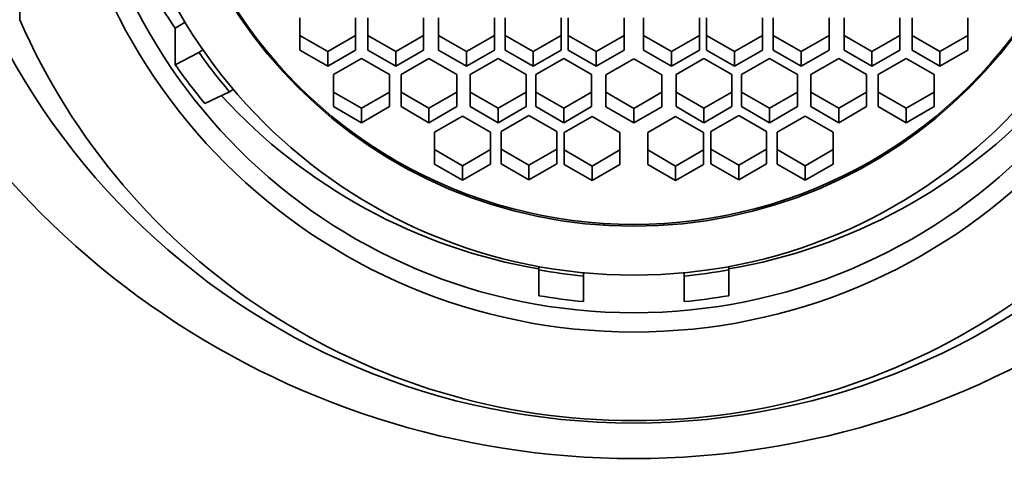
# Model space of a CAD drawing. Units: millimetres. Extents: x 0 to 1284, y 0 to 1730.
# Drawn here: x 699 to 716, y 1208 to 1216 of the extents above; entities that cross this region are included whole.
import ezdxf
from ezdxf import colors
from ezdxf.entities.mleader import LeaderData, LeaderLine
from ezdxf.math import Vec2, Vec3

# ---------------------------------------------------------------- set-up
doc = ezdxf.new("R2010")
doc.units = ezdxf.units.MM
doc.layers.add('DV1_Défaut', color=7, linetype='Continuous')
doc.layers.add('Défaut', color=7, linetype='Continuous')

# ---------------------------------------------------------------- blocks, each defined once
blk = doc.blocks.new('_DOT')
at = {"color": 0}
blk.add_line((0, 0), (-1, 0), dxfattribs=at)
at = {"color": 0, "const_width": 0.333}
blk.add_lwpolyline([(-0.1665, 0, 1), (0.1665, 0, 1)], format="xyb", close=True, dxfattribs=at)
blk = doc.blocks.new('SE')
at = {"layer": 'DV1_Défaut', "color": 7, "linetype": 'Continuous', "lineweight": 35}
for p, q in [((698.515, 1216.18), (698.515, 1225.735)), ((703.532, 1216.212), (703.532, 1215.637)), ((704.532, 1215.637), (704.532, 1216.212)), ((704.75, 1216.212), (704.75, 1215.637)), ((705.75, 1215.637), (705.75, 1216.212)), ((706.019, 1216.212), (706.019, 1215.637)), ((707.019, 1215.637), (707.019, 1216.212)), ((707.212, 1216.212), (707.212, 1215.637)), ((708.212, 1215.637), (708.212, 1216.212)), ((708.34, 1216.212), (708.34, 1215.637)), ((709.34, 1215.637), (709.34, 1216.212)), ((709.69, 1216.212), (709.69, 1215.637)), ((710.69, 1215.637), (710.69, 1216.212)), ((710.817, 1216.212), (710.817, 1215.637)), ((711.817, 1215.637), (711.817, 1216.212)), ((712.011, 1216.212), (712.011, 1215.637)), ((713.011, 1215.637), (713.011, 1216.212)), ((713.28, 1216.212), (713.28, 1215.637)), ((714.28, 1215.637), (714.28, 1216.212)), ((714.498, 1216.212), (714.498, 1215.637)), ((715.498, 1215.637), (715.498, 1216.212)), ((701.476, 1216.137), (701.301, 1216.028)), ((701.301, 1216.028), (701.301, 1215.374)), ((703.532, 1215.899), (704.032, 1215.611)), ((704.032, 1215.611), (704.532, 1215.899)), ((704.75, 1215.899), (705.25, 1215.611)), ((705.25, 1215.611), (705.75, 1215.899)), ((706.019, 1215.899), (706.519, 1215.611)), ((706.519, 1215.611), (707.019, 1215.899)), ((707.212, 1215.899), (707.712, 1215.611)), ((707.712, 1215.611), (708.212, 1215.899)), ((708.34, 1215.899), (708.84, 1215.611)), ((708.84, 1215.611), (709.34, 1215.899)), ((709.69, 1215.899), (710.19, 1215.611)), ((710.19, 1215.611), (710.69, 1215.899)), ((710.817, 1215.899), (711.317, 1215.611)), ((711.317, 1215.611), (711.817, 1215.899)), ((712.011, 1215.899), (712.511, 1215.611)), ((712.511, 1215.611), (713.011, 1215.899)), ((713.28, 1215.899), (713.78, 1215.611)), ((713.78, 1215.611), (714.28, 1215.899)), ((714.498, 1215.899), (714.998, 1215.611)), ((714.998, 1215.611), (715.498, 1215.899)), ((701.798, 1215.639), (701.726, 1215.594)), ((703.532, 1215.637), (704.032, 1215.35)), ((704.032, 1215.35), (704.532, 1215.637)), ((704.75, 1215.637), (705.25, 1215.35)), ((705.25, 1215.35), (705.75, 1215.637)), ((706.019, 1215.637), (706.519, 1215.35)), ((706.519, 1215.35), (707.019, 1215.637)), ((707.212, 1215.637), (707.712, 1215.35)), ((707.712, 1215.35), (708.212, 1215.637)), ((708.34, 1215.637), (708.84, 1215.35)), ((708.84, 1215.35), (709.34, 1215.637)), ((709.69, 1215.637), (710.19, 1215.35)), ((710.19, 1215.35), (710.69, 1215.637)), ((710.817, 1215.637), (711.317, 1215.35)), ((711.317, 1215.35), (711.817, 1215.637)), ((712.011, 1215.637), (712.511, 1215.35)), ((712.511, 1215.35), (713.011, 1215.637)), ((713.28, 1215.637), (713.78, 1215.35)), ((713.78, 1215.35), (714.28, 1215.637)), ((714.498, 1215.637), (714.998, 1215.35)), ((714.998, 1215.35), (715.498, 1215.637)), ((701.301, 1215.374), (701.726, 1215.594)), ((704.032, 1215.611), (704.032, 1215.35)), ((704.638, 1215.487), (704.138, 1215.199)), ((705.138, 1215.199), (704.638, 1215.487)), ((705.25, 1215.611), (705.25, 1215.35)), ((705.845, 1215.487), (705.345, 1215.199)), ((706.345, 1215.199), (705.845, 1215.487)), ((706.519, 1215.611), (706.519, 1215.35)), ((707.085, 1215.487), (706.585, 1215.199)), ((707.585, 1215.199), (707.085, 1215.487)), ((707.712, 1215.611), (707.712, 1215.35)), ((708.259, 1215.487), (707.759, 1215.199)), ((708.759, 1215.199), (708.259, 1215.487)), ((708.84, 1215.611), (708.84, 1215.35)), ((709.515, 1215.482), (709.015, 1215.195)), ((710.015, 1215.195), (709.515, 1215.482)), ((710.19, 1215.611), (710.19, 1215.35)), ((710.771, 1215.487), (710.271, 1215.199)), ((711.271, 1215.199), (710.771, 1215.487)), ((711.317, 1215.611), (711.317, 1215.35)), ((711.945, 1215.487), (711.445, 1215.199)), ((712.445, 1215.199), (711.945, 1215.487)), ((712.511, 1215.611), (712.511, 1215.35)), ((713.185, 1215.487), (712.685, 1215.199)), ((713.685, 1215.199), (713.185, 1215.487)), ((713.78, 1215.611), (713.78, 1215.35)), ((714.392, 1215.487), (713.892, 1215.199)), ((714.892, 1215.199), (714.392, 1215.487)), ((714.998, 1215.611), (714.998, 1215.35)), ((704.138, 1215.199), (704.138, 1214.624)), ((705.138, 1214.624), (705.138, 1215.199)), ((705.345, 1215.199), (705.345, 1214.624)), ((706.345, 1214.624), (706.345, 1215.199)), ((706.585, 1215.199), (706.585, 1214.624)), ((707.585, 1214.624), (707.585, 1215.199)), ((707.759, 1215.199), (707.759, 1214.624)), ((708.759, 1214.624), (708.759, 1215.199)), ((709.015, 1215.195), (709.015, 1214.62)), ((710.015, 1214.62), (710.015, 1215.195)), ((710.271, 1215.199), (710.271, 1214.624)), ((711.271, 1214.624), (711.271, 1215.199)), ((711.445, 1215.199), (711.445, 1214.624)), ((712.445, 1214.624), (712.445, 1215.199)), ((712.685, 1215.199), (712.685, 1214.624)), ((713.685, 1214.624), (713.685, 1215.199)), ((713.892, 1215.199), (713.892, 1214.624)), ((714.892, 1214.624), (714.892, 1215.199)), ((702.341, 1214.931), (702.27, 1214.891)), ((702.27, 1214.891), (701.831, 1214.681)), ((704.138, 1214.886), (704.638, 1214.598)), ((704.638, 1214.598), (705.138, 1214.886)), ((705.345, 1214.886), (705.845, 1214.598)), ((705.845, 1214.598), (706.345, 1214.886)), ((706.585, 1214.886), (707.085, 1214.598)), ((707.085, 1214.598), (707.585, 1214.886)), ((707.759, 1214.886), (708.259, 1214.598)), ((708.259, 1214.598), (708.759, 1214.886)), ((709.015, 1214.881), (709.515, 1214.593)), ((709.515, 1214.593), (710.015, 1214.881)), ((710.271, 1214.886), (710.771, 1214.598)), ((710.771, 1214.598), (711.271, 1214.886)), ((711.445, 1214.886), (711.945, 1214.598)), ((711.945, 1214.598), (712.445, 1214.886)), ((712.685, 1214.886), (713.185, 1214.598)), ((713.185, 1214.598), (713.685, 1214.886)), ((713.892, 1214.886), (714.392, 1214.598)), ((714.392, 1214.598), (714.892, 1214.886)), ((704.138, 1214.624), (704.638, 1214.337)), ((704.638, 1214.337), (705.138, 1214.624)), ((704.638, 1214.598), (704.638, 1214.337)), ((705.345, 1214.624), (705.845, 1214.337)), ((705.845, 1214.337), (706.345, 1214.624)), ((705.845, 1214.598), (705.845, 1214.337)), ((706.585, 1214.624), (707.085, 1214.337)), ((707.085, 1214.337), (707.585, 1214.624)), ((707.085, 1214.598), (707.085, 1214.337)), ((707.759, 1214.624), (708.259, 1214.337)), ((708.259, 1214.337), (708.759, 1214.624)), ((708.259, 1214.598), (708.259, 1214.337)), ((709.015, 1214.62), (709.515, 1214.332)), ((709.515, 1214.332), (710.015, 1214.62)), ((709.515, 1214.593), (709.515, 1214.332)), ((710.271, 1214.624), (710.771, 1214.337)), ((710.771, 1214.337), (711.271, 1214.624)), ((710.771, 1214.598), (710.771, 1214.337)), ((711.445, 1214.624), (711.945, 1214.337)), ((711.945, 1214.337), (712.445, 1214.624)), ((711.945, 1214.598), (711.945, 1214.337)), ((712.685, 1214.624), (713.185, 1214.337)), ((713.185, 1214.337), (713.685, 1214.624)), ((713.185, 1214.598), (713.185, 1214.337)), ((713.892, 1214.624), (714.392, 1214.337)), ((714.392, 1214.337), (714.892, 1214.624)), ((714.392, 1214.598), (714.392, 1214.337)), ((706.446, 1214.456), (705.946, 1214.169)), ((706.946, 1214.169), (706.446, 1214.456)), ((707.636, 1214.465), (707.136, 1214.177)), ((708.136, 1214.177), (707.636, 1214.465)), ((708.767, 1214.45), (708.267, 1214.163)), ((709.267, 1214.163), (708.767, 1214.45)), ((710.263, 1214.45), (709.763, 1214.163)), ((710.763, 1214.163), (710.263, 1214.45)), ((711.393, 1214.465), (710.893, 1214.177)), ((711.893, 1214.177), (711.393, 1214.465)), ((712.584, 1214.456), (712.084, 1214.169)), ((713.084, 1214.169), (712.584, 1214.456)), ((705.946, 1214.169), (705.946, 1213.593)), ((706.946, 1213.593), (706.946, 1214.169)), ((707.136, 1214.177), (707.136, 1213.602)), ((708.136, 1213.602), (708.136, 1214.177)), ((708.267, 1214.163), (708.267, 1213.587)), ((709.267, 1213.587), (709.267, 1214.163)), ((709.763, 1214.163), (709.763, 1213.587)), ((710.763, 1213.587), (710.763, 1214.163)), ((710.893, 1214.177), (710.893, 1213.602)), ((711.893, 1213.602), (711.893, 1214.177)), ((712.084, 1214.169), (712.084, 1213.593)), ((713.084, 1213.593), (713.084, 1214.169)), ((705.946, 1213.855), (706.446, 1213.567)), ((706.446, 1213.567), (706.946, 1213.855)), ((707.136, 1213.864), (707.636, 1213.576)), ((707.636, 1213.576), (708.136, 1213.864)), ((708.267, 1213.849), (708.767, 1213.561)), ((708.767, 1213.561), (709.267, 1213.849)), ((709.763, 1213.849), (710.263, 1213.561)), ((710.263, 1213.561), (710.763, 1213.849)), ((710.893, 1213.864), (711.393, 1213.576)), ((711.393, 1213.576), (711.893, 1213.864)), ((712.084, 1213.855), (712.584, 1213.567)), ((712.584, 1213.567), (713.084, 1213.855)), ((705.946, 1213.593), (706.446, 1213.306)), ((706.446, 1213.306), (706.946, 1213.593)), ((706.446, 1213.567), (706.446, 1213.306)), ((707.136, 1213.602), (707.636, 1213.315)), ((707.636, 1213.315), (708.136, 1213.602)), ((707.636, 1213.576), (707.636, 1213.315)), ((708.267, 1213.587), (708.767, 1213.3)), ((708.767, 1213.3), (709.267, 1213.587)), ((708.767, 1213.561), (708.767, 1213.3)), ((709.763, 1213.587), (710.263, 1213.3)), ((710.263, 1213.3), (710.763, 1213.587)), ((710.263, 1213.561), (710.263, 1213.3)), ((710.893, 1213.602), (711.393, 1213.315)), ((711.393, 1213.315), (711.893, 1213.602)), ((711.393, 1213.576), (711.393, 1213.315)), ((712.084, 1213.593), (712.584, 1213.306)), ((712.584, 1213.306), (713.084, 1213.593)), ((712.584, 1213.567), (712.584, 1213.306)), ((707.815, 1211.702), (707.815, 1211.762)), ((711.215, 1211.702), (711.215, 1211.762)), ((707.815, 1211.24), (707.815, 1211.702)), ((708.615, 1211.592), (708.615, 1211.651)), ((708.615, 1211.592), (708.615, 1211.135)), ((710.415, 1211.651), (710.415, 1211.592)), ((710.415, 1211.135), (710.415, 1211.592)), ((711.215, 1211.702), (711.215, 1211.24))]:
    blk.add_line(p, q, dxfattribs=at)
for centre, major_axis in [((709.515, 1221.663), (-12.75, 0)), ((709.515, 1220.896), (-10.345, 0)), ((709.515, 1220.896), (-10, 0)), ((709.515, 1220.952), (-9.38, 0)), ((709.515, 1220.952), (-8.5, 0))]:
    blk.add_ellipse(centre, major_axis=major_axis, ratio=0.996195, dxfattribs=at)
for centre, major_axis, start_param, end_param in [((709.515, 1220.984), (-8.5, 0), 0, 3.141593), ((709.515, 1223.269), (15, 0), 3.48143, 5.943348), ((709.515, 1221.71), (-10, 0), 0.484907, 0.60698), ((709.515, 1220.958), (12, 0), 3.552731, 5.872047), ((709.515, 1221.013), (-9.5, 0), 0.609609, 0.703515), ((709.515, 1221.057), (-10, 0), 0.60698, 0.694428), ((709.515, 1221.536), (-10, 0), 0.740752, 1.399967), ((709.515, 1221.536), (10, 0), 4.883219, 5.542434), ((709.515, 1221.013), (-9.5, 0), 1.39088, 1.475917), ((709.515, 1221.013), (9.5, 0), 4.807268, 4.892305), ((709.515, 1221.057), (-10, 0), 1.399967, 1.480674), ((709.515, 1221.057), (10, 0), 4.802511, 4.883219)]:
    blk.add_ellipse(centre, major_axis=major_axis, ratio=0.996195, start_param=start_param, end_param=end_param, dxfattribs=at)

msp = doc.modelspace()

# ---------------------------------------------------------------- block references
at = {"layer": 'Défaut'}
msp.add_blockref('SE', (0, 0), dxfattribs=at)

# ---------------------------------------------------------------- leaders
at = {"layer": 'Défaut', "color": 7, "linetype": 'Continuous', "lineweight": 18}
ml = msp.add_multileader_mtext('Standard', dxfattribs=at)
ml.set_content('{\\pxsm0.9;\\fSolid Edge ISO|b1||i0||c0|p34;\\W1.;04/09/2017\\P}', color=256)
ml.set_leader_properties()
ml.set_arrow_properties(name='DOT')
ml.build(insert=Vec2(0, 0))
ml.multileader.update_dxf_attribs({"leader_type": 0, "dogleg_length": 0, "arrow_head_size": 12})
ctx = ml.context
ctx.base_point, ctx.char_height, ctx.arrow_head_size, ctx.landing_gap_size = Vec3(1051.942, 1722.488), 12, 12, 4.2
notes = []
notes.append((ctx, [(0, (0, 0, 0), (0, 0), (1, 0), 1, [])]))
ctx.mtext.insert = Vec3(1053.942, 1728.608)
for ctx, leaders in notes:
    for number, flags, end, landing, length, lines in leaders:
        leader = LeaderData()
        leader.index, (leader.has_last_leader_line, leader.has_dogleg_vector, leader.attachment_direction) = number, flags
        leader.last_leader_point, leader.dogleg_vector, leader.dogleg_length = Vec3(end), Vec3(landing), length
        for number, points, colour, breaks in lines:
            line = LeaderLine()
            line.index, line.vertices, line.color, line.breaks = number, Vec3.list(points), colors.encode_raw_color(colour), breaks
            leader.lines.append(line)
        ctx.leaders.append(leader)

doc.saveas('drawing.dxf')
